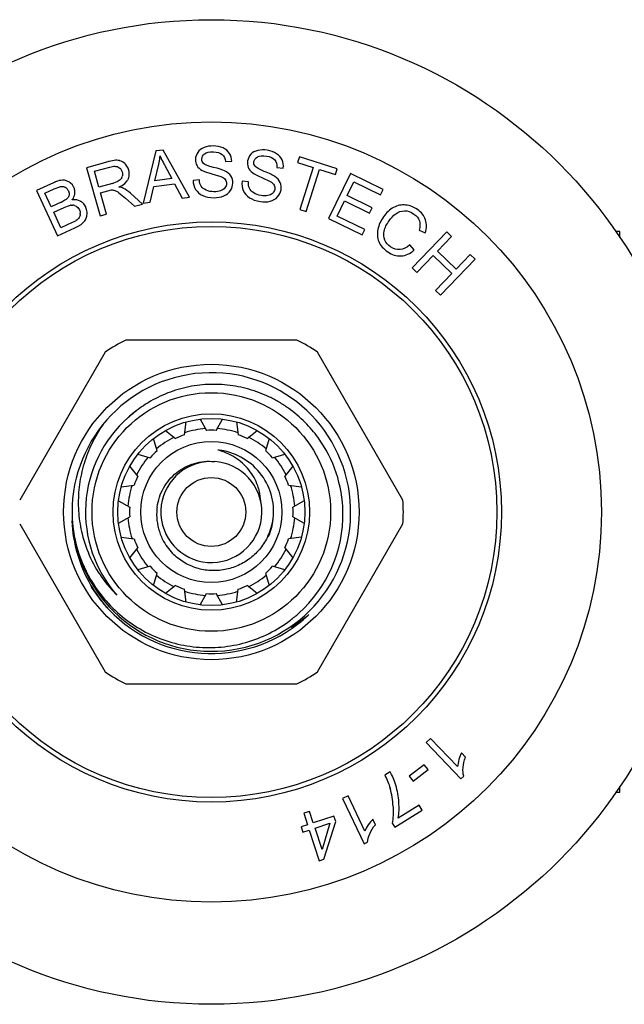
# Model space of a CAD drawing. Units: inches. Extents: x 0 to 11, y 0 to 8.5.
# Drawn here: x 7 to 7.4, y 4 to 4.7 of the extents above; entities that cross this region are included whole.
import ezdxf

# ---------------------------------------------------------------- set-up
doc = ezdxf.new("R2010")
doc.units = ezdxf.units.IN
doc.header["$LTSCALE"] = 0.605
doc.header["$MEASUREMENT"] = 0
doc.layers.get('0').update_dxf_attribs({"linetype": 'CONTINUOUS'})

msp = doc.modelspace()

# ---------------------------------------------------------------- linework, layer by layer
at = {"color": 7, "linetype": 'Continuous'}
for p, q in [((7.09643, 4.61868), (7.08688, 4.57966)), ((7.10173, 4.61935), (7.09643, 4.61868)), ((7.09981, 4.61428), (7.10095, 4.61185)), ((7.12169, 4.58409), (7.10173, 4.61935)), ((7.20396, 4.61433), (7.2026, 4.61011)), ((7.23225, 4.60523), (7.20396, 4.61433)), ((7.06043, 4.61058), (7.04442, 4.60609)), ((7.05032, 4.60344), (7.06175, 4.60664)), ((7.06395, 4.61139), (7.06133, 4.61082)), ((7.06175, 4.60664), (7.06476, 4.60718)), ((7.09567, 4.5963), (7.09836, 4.60773)), ((7.10308, 4.60771), (7.10828, 4.59791)), ((7.14851, 4.61067), (7.15327, 4.61093)), ((7.2026, 4.61011), (7.21436, 4.60633)), ((7.21436, 4.60633), (7.20424, 4.57485)), ((7.04442, 4.60609), (7.05455, 4.56998)), ((7.05367, 4.59149), (7.05032, 4.60344)), ((7.07017, 4.60493), (7.07095, 4.60349)), ((7.13834, 4.60158), (7.14498, 4.59963)), ((7.1871, 4.60624), (7.19185, 4.6058)), ((7.20896, 4.57333), (7.21909, 4.60481)), ((7.21909, 4.60481), (7.2309, 4.60101)), ((7.2423, 4.6017), (7.22581, 4.56802)), ((7.2309, 4.60101), (7.23225, 4.60523)), ((7.26665, 4.58978), (7.2423, 4.6017)), ((7.01963, 4.5949), (7.00686, 4.589)), ((7.02003, 4.59021), (7.02427, 4.59186)), ((7.02427, 4.59186), (7.02485, 4.59201)), ((7.02485, 4.59201), (7.02543, 4.59211)), ((7.03152, 4.59526), (7.02993, 4.59611)), ((7.03375, 4.59329), (7.03203, 4.5949)), ((7.03494, 4.5914), (7.03375, 4.59329)), ((7.06394, 4.59437), (7.05367, 4.59149)), ((7.07307, 4.59432), (7.07492, 4.59639)), ((7.0921, 4.58032), (7.09475, 4.59211)), ((7.09475, 4.59211), (7.11031, 4.59409)), ((7.10828, 4.59791), (7.09567, 4.5963)), ((7.11031, 4.59409), (7.11608, 4.58338)), ((7.12894, 4.59694), (7.12425, 4.59663)), ((7.16572, 4.59555), (7.16104, 4.59593)), ((7.17571, 4.59876), (7.18198, 4.59584)), ((7.23976, 4.58523), (7.24481, 4.59555)), ((7.24481, 4.59555), (7.26471, 4.5858)), ((7.00686, 4.589), (7.02258, 4.55496)), ((7.01322, 4.58707), (7.02003, 4.59021)), ((7.01797, 4.57678), (7.01322, 4.58707)), ((7.03075, 4.58882), (7.03131, 4.58692)), ((7.03131, 4.58692), (7.03124, 4.58544)), ((7.05483, 4.58735), (7.06037, 4.58891)), ((7.05932, 4.57132), (7.05483, 4.58735)), ((7.06037, 4.58891), (7.06308, 4.58945)), ((7.06862, 4.58738), (7.07347, 4.58339)), ((7.08637, 4.5789), (7.07733, 4.58697)), ((7.25839, 4.57611), (7.23976, 4.58523)), ((7.26471, 4.5858), (7.26665, 4.58978)), ((7.02533, 4.58018), (7.01797, 4.57678)), ((7.02823, 4.58167), (7.02584, 4.58041)), ((7.0277, 4.57639), (7.03006, 4.57737)), ((7.02907, 4.58223), (7.02823, 4.58167)), ((7.02946, 4.58254), (7.02907, 4.58223)), ((7.03029, 4.58343), (7.02946, 4.58254)), ((7.03006, 4.57737), (7.03237, 4.57802)), ((7.03294, 4.57811), (7.03422, 4.57813)), ((7.03543, 4.57789), (7.03656, 4.57739)), ((7.03656, 4.57739), (7.03785, 4.57637)), ((7.04373, 4.57669), (7.04224, 4.57904)), ((7.07347, 4.58339), (7.08036, 4.57722)), ((7.08036, 4.57722), (7.08637, 4.5789)), ((7.08688, 4.57966), (7.0921, 4.58032)), ((7.11608, 4.58338), (7.12169, 4.58409)), ((7.23221, 4.56982), (7.23783, 4.58128)), ((7.23783, 4.58128), (7.25646, 4.57216)), ((7.01982, 4.57276), (7.0277, 4.57639)), ((7.02523, 4.56105), (7.01982, 4.57276)), ((7.03785, 4.57637), (7.03906, 4.57454)), ((7.04373, 4.56746), (7.04454, 4.56971)), ((7.04454, 4.56971), (7.04477, 4.57176)), ((7.05455, 4.56998), (7.05932, 4.57132)), ((7.20424, 4.57485), (7.20896, 4.57333)), ((7.25289, 4.55969), (7.23221, 4.56982)), ((7.25646, 4.57216), (7.25839, 4.57611)), ((7.03371, 4.56497), (7.02523, 4.56105)), ((7.03609, 4.56616), (7.03371, 4.56497)), ((7.03556, 4.56095), (7.03805, 4.56221)), ((7.0367, 4.56654), (7.03609, 4.56616)), ((7.03805, 4.56221), (7.04028, 4.56365)), ((7.22581, 4.56802), (7.25094, 4.55572)), ((7.02258, 4.55496), (7.03556, 4.56095)), ((7.25094, 4.55572), (7.25289, 4.55969)), ((7.31447, 4.55804), (7.28846, 4.53103)), ((7.29362, 4.55924), (7.29829, 4.5574)), ((7.31805, 4.5546), (7.31447, 4.55804)), ((7.44428, 4.55838), (7.44101, 4.55838)), ((7.44428, 4.5537), (7.44428, 4.55838)), ((7.29007, 4.54445), (7.28671, 4.54831)), ((7.30737, 4.54351), (7.31805, 4.5546)), ((7.29204, 4.52759), (7.3043, 4.54032)), ((7.3043, 4.54032), (7.31834, 4.5268)), ((7.32141, 4.52999), (7.30737, 4.54351)), ((7.33209, 4.54108), (7.32141, 4.52999)), ((7.33566, 4.53763), (7.33209, 4.54108)), ((7.30965, 4.51062), (7.33566, 4.53763)), ((7.28846, 4.53103), (7.29204, 4.52759)), ((7.31834, 4.5268), (7.30608, 4.51407)), ((7.30608, 4.51407), (7.30965, 4.51062)), ((7.20199, 4.47691), (7.07388, 4.47691)), ((7.05833, 4.46793), (6.99427, 4.35698)), ((7.2816, 4.35698), (7.21754, 4.46793)), ((7.11785, 4.40593), (7.11911, 4.41555)), ((7.12947, 4.41761), (7.13433, 4.40921)), ((7.14154, 4.40921), (7.1464, 4.41761)), ((7.15676, 4.41555), (7.15802, 4.40593)), ((7.10348, 4.40908), (7.11118, 4.40317)), ((7.16469, 4.40317), (7.17239, 4.40908)), ((7.09721, 4.39383), (7.0947, 4.40321)), ((7.18118, 4.40321), (7.17866, 4.39383)), ((7.08273, 4.39124), (7.0921, 4.38873)), ((7.18377, 4.38873), (7.19314, 4.39124)), ((7.08277, 4.37476), (7.07686, 4.38246)), ((7.19901, 4.38246), (7.1931, 4.37476)), ((7.07038, 4.36682), (7.08001, 4.36809)), ((7.19586, 4.36809), (7.20549, 4.36682)), ((7.06832, 4.35646), (7.07673, 4.35161)), ((7.20755, 4.35646), (7.19914, 4.35161)), ((7.06832, 4.33954), (7.07673, 4.34439)), ((7.19914, 4.34439), (7.20755, 4.33954)), ((6.99427, 4.33902), (7.05833, 4.22807)), ((7.21754, 4.22807), (7.2816, 4.33902)), ((7.07038, 4.32918), (7.08001, 4.32791)), ((7.20549, 4.32918), (7.19586, 4.32791)), ((7.07686, 4.31354), (7.08277, 4.32124)), ((7.1931, 4.32124), (7.19901, 4.31354)), ((7.0921, 4.30727), (7.08273, 4.30476)), ((7.19314, 4.30476), (7.18377, 4.30727)), ((7.0947, 4.29279), (7.09721, 4.30217)), ((7.17866, 4.30217), (7.18118, 4.29279)), ((7.11118, 4.29283), (7.10348, 4.28693)), ((7.11911, 4.28045), (7.11785, 4.29007)), ((7.15676, 4.28045), (7.15802, 4.29007)), ((7.17239, 4.28693), (7.16469, 4.29283)), ((7.12947, 4.27839), (7.13433, 4.28679)), ((7.1464, 4.27839), (7.14154, 4.28679)), ((7.07388, 4.21909), (7.20199, 4.21909)), ((7.3023, 4.17829), (7.29897, 4.17511)), ((7.32257, 4.15708), (7.3023, 4.17829)), ((7.29897, 4.17511), (7.32499, 4.14789)), ((7.32847, 4.16424), (7.32539, 4.16746)), ((7.29754, 4.15851), (7.28633, 4.14989)), ((7.30036, 4.15484), (7.29754, 4.15851)), ((7.27198, 4.15316), (7.26796, 4.15066)), ((7.28633, 4.14989), (7.28915, 4.14622)), ((7.28915, 4.14622), (7.30036, 4.15484)), ((7.32499, 4.14789), (7.32713, 4.14994)), ((7.44428, 4.13763), (7.44428, 4.1423)), ((7.24046, 4.13515), (7.2363, 4.13318)), ((7.25303, 4.10864), (7.24046, 4.13515)), ((7.44428, 4.13762), (7.44101, 4.13762)), ((7.2363, 4.13318), (7.25242, 4.09915)), ((7.29367, 4.12828), (7.27808, 4.11857)), ((7.29601, 4.12452), (7.29367, 4.12828)), ((7.21158, 4.12352), (7.20721, 4.1221)), ((7.20721, 4.1221), (7.20999, 4.11356)), ((7.21436, 4.11499), (7.21158, 4.12352)), ((7.22983, 4.12002), (7.21436, 4.11499)), ((7.23114, 4.11601), (7.22983, 4.12002)), ((7.2754, 4.11169), (7.29601, 4.12452)), ((7.20999, 4.11356), (7.20517, 4.11199)), ((7.20517, 4.11199), (7.20648, 4.10798)), ((7.21567, 4.11097), (7.22683, 4.11461)), ((7.22683, 4.11461), (7.2209, 4.09489)), ((7.22239, 4.0876), (7.23114, 4.11601)), ((7.26088, 4.11357), (7.25897, 4.1176)), ((7.27351, 4.11473), (7.2754, 4.11169)), ((7.20648, 4.10798), (7.21129, 4.10955)), ((7.21129, 4.10955), (7.21882, 4.08644)), ((7.2209, 4.09489), (7.21567, 4.11097)), ((7.25242, 4.09915), (7.2551, 4.10042)), ((7.21882, 4.08644), (7.22239, 4.0876))]:
    msp.add_line(p, q, dxfattribs=at)
for radius in [0.36909, 0.29241, 0.2175, 0.21407, 0.11073, 0.08944, 0.07369, 0.07013, 0.05287, 0.02584]:
    msp.add_circle((7.13794, 4.348), radius, dxfattribs=at)
for centre, radius, start, end in [((7.05027, 4.61864), 0.04932, 350.02873, 355.87124), ((7.13647, 4.63055), 0.04011, 202.6638, 203.92133), ((7.07222, 4.56858), 0.04362, 104.45513, 105.67549), ((7.06588, 4.60214), 0.00499, 64.06409, 71.49753), ((7.06731, 4.60358), 0.00811, 80.48465, 84.75193), ((7.06734, 4.60381), 0.00787, 74.52315, 80.48556), ((7.06539, 4.60117), 0.01117, 43.57331, 47.01533), ((7.06576, 4.60151), 0.01067, 33.07014, 43.61246), ((7.05381, 4.61803), 0.04572, 346.97995, 348.99355), ((7.05277, 4.61824), 0.04679, 348.98972, 349.98581), ((7.208, 4.66469), 0.11938, 206.27236, 207.15335), ((7.28578, 4.70464), 0.20682, 207.16775, 207.94768), ((7.06584, 4.60106), 0.00548, 334.20274, 342.67341), ((7.0647, 4.60115), 0.00667, 15.62212, 20.54239), ((7.06485, 4.60118), 0.01163, 11.37303, 15.69748), ((7.03228, 4.56752), 0.03016, 113.19556, 114.79597), ((7.03088, 4.5708), 0.02659, 111.41923, 113.19756), ((7.02654, 4.58643), 0.01031, 87.45403, 90.99603), ((7.02494, 4.58539), 0.01186, 53.29019, 56.30502), ((7.05555, 4.62431), 0.03109, 285.65157, 286.83282), ((7.06775, 4.60116), 0.00861, 326.36217, 332.28691), ((7.0666, 4.60177), 0.00992, 332.28629, 337.06431), ((7.06707, 4.60157), 0.00941, 337.06971, 342.00503), ((7.02552, 4.58669), 0.00561, 45.93972, 57.20266), ((7.02696, 4.58772), 0.00879, 21.30582, 24.79033), ((7.02728, 4.58784), 0.00845, 14.18821, 21.3213), ((7.02797, 4.58765), 0.00775, 349.2458, 353.28393), ((7.00357, 4.62735), 0.05195, 294.77069, 295.38564), ((7.03407, 4.569), 0.00918, 97.11162, 100.70603), ((7.0233, 4.59016), 0.01309, 321.32125, 324.11567), ((7.03539, 4.56919), 0.01293, 94.94562, 98.34487), ((7.03375, 4.5726), 0.00555, 72.40434, 85.11099), ((7.03547, 4.57306), 0.00904, 58.10259, 62.31867), ((7.03568, 4.57339), 0.00866, 40.72495, 58.12976), ((7.0338, 4.57173), 0.00592, 356.33777, 3.11331), ((7.03289, 4.57169), 0.01194, 21.9748, 24.78868), ((7.03327, 4.57184), 0.01154, 19.10812, 21.9737), ((7.03092, 4.57631), 0.01574, 306.45104, 308.78757), ((7.03168, 4.57536), 0.01453, 308.80529, 310.93024), ((7.03576, 4.57175), 0.00905, 328.73049, 331.74372), ((7.13794, 4.348), 0.14394, 116.42314, 123.57686), ((7.13794, 4.348), 0.14394, 56.42314, 63.57686), ((7.13794, 4.348), 0.10444, 189.2295, 185.92003), ((7.13786, 4.34806), 0.09422, 126.62895, 131.04167), ((7.13962, 4.34891), 0.09477, 123.7497, 131.5986), ((7.13794, 4.348), 0.09431, 131.39977, 221.39985), ((7.13884, 4.34983), 0.09356, 132.03293, 132.55321), ((7.13734, 4.34868), 0.09341, 131.04859, 131.39973), ((7.13895, 4.3497), 0.09373, 131.6125, 132.03296), ((7.13928, 4.34665), 0.0972, 36.00262, 44.75816), ((7.13794, 4.348), 0.06263, 93.97441, 108.52559), ((7.13794, 4.348), 0.06131, 86.62602, 93.37398), ((7.13794, 4.348), 0.06263, 71.47441, 86.02559), ((7.13794, 4.348), 0.06263, 116.47441, 131.02559), ((7.13794, 4.348), 0.06131, 109.12602, 115.87398), ((7.13794, 4.348), 0.06131, 64.12602, 70.87398), ((7.13794, 4.348), 0.06263, 48.97441, 63.52559), ((7.13856, 4.34618), 0.09806, 1.064, 35.97716), ((7.13794, 4.348), 0.06131, 131.62602, 138.37398), ((7.13794, 4.348), 0.04671, 354.11823, 84.11839), ((7.13795, 4.34816), 0.04655, 79.19472, 84.1106), ((7.13794, 4.348), 0.06131, 41.62602, 48.37398), ((7.13794, 4.348), 0.06263, 138.97441, 153.52559), ((7.13794, 4.348), 0.03787, 95.99757, 86.54896), ((7.13794, 4.348), 0.06263, 26.47441, 41.02559), ((7.13404, 4.35377), 0.04114, 29.153, 38.83914), ((7.13794, 4.348), 0.06131, 154.12602, 160.87398), ((7.13503, 4.35433), 0.04, 19.45929, 29.13199), ((7.13794, 4.348), 0.06131, 19.12602, 25.87398), ((7.13794, 4.348), 0.06263, 161.47441, 176.02559), ((7.13578, 4.35461), 0.03919, 16.52532, 19.4371), ((7.13794, 4.348), 0.06263, 3.97441, 18.52559), ((7.13794, 4.348), 0.14394, 356.42314, 3.57686), ((7.13723, 4.35512), 0.09904, 180.2363, 189.29112), ((7.13794, 4.348), 0.06131, 176.62602, 183.37398), ((7.13834, 4.34614), 0.0414, 177.41996, 200.96458), ((7.13766, 4.34612), 0.04073, 172.18163, 177.34924), ((7.13794, 4.348), 0.06131, 356.62602, 3.37398), ((7.13716, 4.34622), 0.09946, 311.83676, 1.02818), ((7.13845, 4.34615), 0.1052, 182.61949, 210.34184), ((7.13794, 4.348), 0.06263, 183.97441, 198.52559), ((7.13831, 4.34987), 0.04657, 334.66169, 351.78253), ((7.13776, 4.34805), 0.04689, 336.95927, 353.18147), ((7.13853, 4.34794), 0.04611, 353.20013, 354.1179), ((7.13794, 4.348), 0.06263, 341.47441, 356.02559), ((7.13718, 4.34977), 0.10389, 186.93143, 218.01223), ((7.13678, 4.35506), 0.09859, 189.29912, 193.81808), ((7.13482, 4.35448), 0.09655, 193.76455, 216.54255), ((7.13794, 4.348), 0.06131, 199.12602, 205.87398), ((7.13878, 4.34631), 0.04188, 200.96624, 206.83956), ((7.13904, 4.34646), 0.04218, 206.86585, 224.47619), ((7.13794, 4.348), 0.06131, 334.12602, 340.87398), ((7.13794, 4.348), 0.06263, 206.47441, 221.02559), ((7.13794, 4.348), 0.06263, 318.97441, 333.52559), ((7.13794, 4.348), 0.06131, 221.62602, 228.37398), ((7.13794, 4.348), 0.06131, 311.62602, 318.37398), ((7.13373, 4.35378), 0.09525, 216.59639, 222.94493), ((7.13794, 4.348), 0.06263, 228.97441, 243.52559), ((7.13794, 4.348), 0.06263, 296.47441, 311.02559), ((7.1379, 4.34793), 0.10603, 211.56192, 218.87922), ((7.13874, 4.34628), 0.10551, 210.3271, 221.39557), ((7.13264, 4.35279), 0.09378, 222.95398, 225.73943), ((7.13794, 4.348), 0.06131, 244.12602, 250.87398), ((7.13794, 4.348), 0.06131, 289.12602, 295.87398), ((7.13694, 4.34965), 0.10362, 218.04254, 222.34743), ((7.13728, 4.34743), 0.09344, 220.81727, 221.39973), ((7.13794, 4.348), 0.06263, 251.47441, 266.02559), ((7.13794, 4.348), 0.06131, 266.62602, 273.37398), ((7.13794, 4.348), 0.06263, 273.97441, 288.52559), ((7.13749, 4.34759), 0.10551, 218.87706, 221.90175), ((7.13678, 4.34696), 0.10455, 221.90342, 223.65056), ((7.13863, 4.34609), 0.10531, 221.3963, 222.61417), ((7.13679, 4.34951), 0.10342, 222.34879, 222.73311), ((7.13794, 4.348), 0.10611, 223.6269, 313.57811), ((7.1365, 4.34675), 0.10031, 307.25687, 311.91603), ((7.14364, 4.35219), 0.10544, 300.88322, 309.40499), ((7.13828, 4.34762), 0.10559, 311.48473, 312.22411), ((7.13854, 4.34734), 0.10521, 312.22371, 313.58729), ((7.14392, 4.35186), 0.10501, 309.40819, 309.75788), ((7.13781, 4.34818), 0.10632, 304.26002, 309.31882), ((7.13794, 4.348), 0.14394, 236.42314, 243.57686), ((7.13794, 4.348), 0.14394, 296.42314, 303.57686), ((7.21267, 4.12424), 0.06158, 2.64634, 15.77745)]:
    msp.add_arc(centre, radius, start, end, dxfattribs=at)
for points in [[(7.13251, 4.62127), (7.13041, 4.62045), (7.12883, 4.61923), (7.12772, 4.61762)], [(7.13941, 4.62242), (7.13688, 4.62247), (7.13457, 4.62208), (7.13251, 4.62127)], [(7.14672, 4.62091), (7.14462, 4.62185), (7.14217, 4.62236), (7.13941, 4.62242)], [(7.12772, 4.61762), (7.12661, 4.616), (7.12604, 4.61425), (7.126, 4.61236)], [(7.13079, 4.61259), (7.13082, 4.61412), (7.13151, 4.61544), (7.13292, 4.61651)], [(7.13292, 4.61651), (7.13432, 4.61758), (7.13651, 4.6181), (7.13952, 4.61804)], [(7.13952, 4.61804), (7.14239, 4.61798), (7.14455, 4.61732), (7.146, 4.61608)], [(7.146, 4.61608), (7.14747, 4.61483), (7.1483, 4.61303), (7.14851, 4.61067)], [(7.15154, 4.61687), (7.15044, 4.61864), (7.14883, 4.61997), (7.14672, 4.62091)], [(7.15327, 4.61093), (7.15321, 4.61313), (7.15264, 4.61511), (7.15154, 4.61687)], [(7.16756, 4.61618), (7.16623, 4.61474), (7.16541, 4.61309), (7.16509, 4.61123)], [(7.17284, 4.61909), (7.17065, 4.61859), (7.1689, 4.61761), (7.16756, 4.61618)], [(7.16986, 4.61075), (7.17012, 4.61227), (7.171, 4.61347), (7.17254, 4.61432)], [(7.17254, 4.61432), (7.17409, 4.61517), (7.17633, 4.61536), (7.1793, 4.61486)], [(7.17983, 4.6192), (7.17734, 4.61963), (7.17499, 4.61959), (7.17284, 4.61909)], [(7.1793, 4.61486), (7.18213, 4.61438), (7.18417, 4.61341), (7.18542, 4.61197)], [(7.18684, 4.61664), (7.1849, 4.61788), (7.18256, 4.61874), (7.17983, 4.6192)], [(7.19101, 4.61193), (7.19018, 4.61384), (7.18879, 4.6154), (7.18684, 4.61664)], [(7.06805, 4.61165), (7.06693, 4.61175), (7.06556, 4.61167), (7.06395, 4.61139)], [(7.06476, 4.60718), (7.06579, 4.60724), (7.06669, 4.60713), (7.06747, 4.60687)], [(7.06807, 4.60663), (7.06893, 4.60621), (7.06963, 4.60564), (7.07017, 4.60493)], [(7.07301, 4.60934), (7.07193, 4.61034), (7.07074, 4.61104), (7.06944, 4.61139)], [(7.07605, 4.60433), (7.07574, 4.60542), (7.07529, 4.60642), (7.0747, 4.60733)], [(7.126, 4.61236), (7.12597, 4.61062), (7.12637, 4.60905), (7.12721, 4.60765)], [(7.12721, 4.60765), (7.12805, 4.60625), (7.12938, 4.60505), (7.13115, 4.60407)], [(7.13217, 4.60923), (7.13123, 4.61012), (7.13076, 4.61123), (7.13079, 4.61259)], [(7.13959, 4.6064), (7.13557, 4.6074), (7.13311, 4.60835), (7.13217, 4.60923)], [(7.14785, 4.60383), (7.14636, 4.60454), (7.14362, 4.60539), (7.13959, 4.6064)], [(7.16509, 4.61123), (7.1648, 4.60951), (7.16496, 4.6079), (7.16559, 4.60639)], [(7.16559, 4.60639), (7.16622, 4.60489), (7.16736, 4.6035), (7.16896, 4.60228)], [(7.17073, 4.60723), (7.16993, 4.60825), (7.16963, 4.60942), (7.16986, 4.61075)], [(7.17765, 4.60333), (7.17382, 4.60492), (7.17153, 4.60622), (7.17073, 4.60723)], [(7.18542, 4.61197), (7.18668, 4.61052), (7.18724, 4.6086), (7.1871, 4.60624)], [(7.19185, 4.6058), (7.19212, 4.60798), (7.19184, 4.61003), (7.19101, 4.61193)], [(7.07112, 4.60295), (7.07146, 4.60177), (7.07144, 4.60059), (7.07108, 4.59943)], [(7.07602, 4.59866), (7.07651, 4.60019), (7.07659, 4.6018), (7.07626, 4.60348)], [(7.13115, 4.60407), (7.13252, 4.60332), (7.13491, 4.60248), (7.13834, 4.60158)], [(7.14498, 4.59963), (7.14653, 4.59899), (7.14764, 4.59822), (7.1483, 4.59734)], [(7.1526, 4.59991), (7.15159, 4.60147), (7.15001, 4.60278), (7.14785, 4.60383)], [(7.15406, 4.59456), (7.1541, 4.59656), (7.1536, 4.59836), (7.1526, 4.59991)], [(7.16896, 4.60228), (7.1702, 4.60133), (7.17244, 4.60014), (7.17571, 4.59876)], [(7.18544, 4.59957), (7.18407, 4.6005), (7.18148, 4.60175), (7.17765, 4.60333)], [(7.18956, 4.595), (7.1888, 4.59669), (7.18742, 4.59822), (7.18544, 4.59957)], [(7.02636, 4.59674), (7.02485, 4.59671), (7.02312, 4.59632), (7.02117, 4.59556)], [(7.02543, 4.59211), (7.02658, 4.59225), (7.02761, 4.59202), (7.02856, 4.59141)], [(7.02993, 4.59611), (7.02901, 4.59648), (7.02803, 4.59668), (7.027, 4.59673)], [(7.06888, 4.59647), (7.06788, 4.59576), (7.06642, 4.59512), (7.06455, 4.59455)], [(7.06863, 4.59165), (7.07043, 4.59243), (7.07191, 4.59331), (7.07307, 4.59432)], [(7.07201, 4.59065), (7.07119, 4.59106), (7.07006, 4.59139), (7.06863, 4.59165)], [(7.07078, 4.59867), (7.07037, 4.59783), (7.06974, 4.59709), (7.06888, 4.59647)], [(7.12425, 4.59663), (7.12425, 4.59412), (7.12489, 4.59186), (7.12616, 4.58984)], [(7.13038, 4.59228), (7.12958, 4.5935), (7.1291, 4.59505), (7.12894, 4.59694)], [(7.1341, 4.58929), (7.1324, 4.59007), (7.13117, 4.59106), (7.13038, 4.59228)], [(7.14927, 4.59425), (7.14925, 4.59307), (7.14887, 4.59201), (7.14813, 4.59105)], [(7.1483, 4.59734), (7.14896, 4.59646), (7.1493, 4.59543), (7.14927, 4.59425)], [(7.15223, 4.58895), (7.1534, 4.59069), (7.15402, 4.59257), (7.15406, 4.59456)], [(7.16104, 4.59593), (7.16067, 4.59345), (7.16097, 4.59112), (7.16192, 4.58893)], [(7.16646, 4.59073), (7.16585, 4.59205), (7.1656, 4.59365), (7.16572, 4.59555)], [(7.18198, 4.59584), (7.18342, 4.59498), (7.18441, 4.59406), (7.18493, 4.59309)], [(7.18493, 4.59309), (7.18545, 4.59212), (7.18563, 4.59105), (7.18544, 4.58989)], [(7.19022, 4.58949), (7.19056, 4.59146), (7.19033, 4.59332), (7.18956, 4.595)], [(7.02942, 4.59072), (7.02996, 4.5902), (7.03041, 4.58957), (7.03075, 4.58882)], [(7.03124, 4.58544), (7.0311, 4.58473), (7.03078, 4.58405), (7.03029, 4.58343)], [(7.0339, 4.58249), (7.03477, 4.58368), (7.03533, 4.58492), (7.03558, 4.5862)], [(7.03566, 4.58674), (7.03579, 4.58784), (7.03573, 4.58889), (7.03547, 4.58991)], [(7.06308, 4.58945), (7.06387, 4.58949), (7.06468, 4.58937), (7.06551, 4.58912)], [(7.06551, 4.58912), (7.06636, 4.58886), (7.0674, 4.58828), (7.06862, 4.58738)], [(7.07733, 4.58697), (7.07554, 4.58854), (7.07376, 4.58977), (7.07201, 4.59065)], [(7.12616, 4.58984), (7.12742, 4.58782), (7.12918, 4.5863), (7.13146, 4.58528)], [(7.13146, 4.58528), (7.13374, 4.58426), (7.13657, 4.58369), (7.13997, 4.58362)], [(7.13983, 4.58807), (7.13768, 4.58812), (7.13577, 4.58851), (7.1341, 4.58929)], [(7.14486, 4.58882), (7.14339, 4.58828), (7.14173, 4.58803), (7.13983, 4.58807)], [(7.13997, 4.58362), (7.14263, 4.58356), (7.14505, 4.58403), (7.14721, 4.58494)], [(7.14813, 4.59105), (7.1474, 4.59009), (7.14631, 4.58935), (7.14486, 4.58882)], [(7.14721, 4.58494), (7.14938, 4.58586), (7.15105, 4.5872), (7.15223, 4.58895)], [(7.16192, 4.58893), (7.16287, 4.58675), (7.16439, 4.58498), (7.1665, 4.58364)], [(7.1697, 4.58722), (7.16814, 4.58824), (7.16706, 4.58941), (7.16646, 4.59073)], [(7.17519, 4.58517), (7.17307, 4.58553), (7.17124, 4.58621), (7.1697, 4.58722)], [(7.18027, 4.58517), (7.17874, 4.58485), (7.17706, 4.58486), (7.17519, 4.58517)], [(7.18384, 4.58689), (7.18297, 4.58606), (7.18178, 4.58548), (7.18027, 4.58517)], [(7.18202, 4.58099), (7.18431, 4.58157), (7.18615, 4.58266), (7.18758, 4.58422)], [(7.18544, 4.58989), (7.18524, 4.58873), (7.18471, 4.58773), (7.18384, 4.58689)], [(7.18758, 4.58422), (7.18899, 4.58576), (7.18989, 4.58753), (7.19022, 4.58949)], [(7.03967, 4.58107), (7.0381, 4.5819), (7.03629, 4.58224), (7.03428, 4.58207)], [(7.1665, 4.58364), (7.1686, 4.5823), (7.17132, 4.58132), (7.17467, 4.58075)], [(7.17467, 4.58075), (7.17729, 4.5803), (7.17975, 4.5804), (7.18202, 4.58099)], [(7.28359, 4.57815), (7.28046, 4.57849), (7.27746, 4.57789), (7.27458, 4.57635)], [(7.29237, 4.57482), (7.28964, 4.57672), (7.28672, 4.57781), (7.28359, 4.57815)], [(7.03971, 4.57135), (7.03964, 4.5703), (7.03937, 4.56941), (7.03888, 4.56867)], [(7.03906, 4.57454), (7.03945, 4.57369), (7.03967, 4.57286), (7.03971, 4.57205)], [(7.04477, 4.57176), (7.0448, 4.57307), (7.0446, 4.57436), (7.04417, 4.57562)], [(7.27458, 4.57635), (7.2717, 4.5748), (7.26915, 4.57243), (7.26693, 4.56924)], [(7.27114, 4.56634), (7.27254, 4.56836), (7.27423, 4.57011), (7.2762, 4.57158)], [(7.2762, 4.57158), (7.27817, 4.57304), (7.28035, 4.5738), (7.28273, 4.57382)], [(7.28273, 4.57382), (7.28512, 4.57385), (7.28749, 4.57304), (7.28986, 4.57139)], [(7.28986, 4.57139), (7.29192, 4.56996), (7.29325, 4.56825), (7.2939, 4.56629)], [(7.29849, 4.56706), (7.29748, 4.57008), (7.29544, 4.57269), (7.29237, 4.57482)], [(7.03888, 4.56867), (7.03837, 4.56791), (7.03763, 4.5672), (7.0367, 4.56654)], [(7.0412, 4.56438), (7.04216, 4.56522), (7.04293, 4.56612), (7.0435, 4.56705)], [(7.26693, 4.56924), (7.26488, 4.5663), (7.26349, 4.56318), (7.2628, 4.55986)], [(7.2675, 4.55868), (7.2681, 4.56116), (7.26932, 4.56371), (7.27114, 4.56634)], [(7.2939, 4.56629), (7.29455, 4.56433), (7.29446, 4.56196), (7.29362, 4.55924)], [(7.29829, 4.5574), (7.29942, 4.56082), (7.29951, 4.56403), (7.29849, 4.56706)], [(7.2628, 4.55986), (7.26211, 4.55654), (7.26232, 4.55347), (7.26346, 4.55068)], [(7.26803, 4.55183), (7.26709, 4.55392), (7.2669, 4.5562), (7.2675, 4.55868)], [(7.26346, 4.55068), (7.26461, 4.54789), (7.26685, 4.54533), (7.27017, 4.54303)], [(7.27225, 4.54675), (7.27036, 4.54806), (7.26896, 4.54976), (7.26803, 4.55183)], [(7.28671, 4.54831), (7.28433, 4.5461), (7.2819, 4.5449), (7.27942, 4.54469)], [(7.27017, 4.54303), (7.27336, 4.54081), (7.27667, 4.53978), (7.28012, 4.54)], [(7.27942, 4.54469), (7.27691, 4.54448), (7.27452, 4.54517), (7.27225, 4.54675)], [(7.28012, 4.54), (7.28357, 4.54022), (7.28687, 4.54169), (7.29007, 4.54445)], [(7.32539, 4.16746), (7.32471, 4.1661), (7.32409, 4.16441), (7.32353, 4.1624)], [(7.32663, 4.1564), (7.32683, 4.159), (7.32745, 4.16161), (7.32847, 4.16424)], [(7.32353, 4.1624), (7.32297, 4.1604), (7.32264, 4.15864), (7.32257, 4.15708)], [(7.32713, 4.14994), (7.32659, 4.15169), (7.32643, 4.15383), (7.32663, 4.1564)], [(7.26796, 4.15066), (7.26972, 4.14736), (7.27104, 4.14414), (7.27193, 4.14098)], [(7.27617, 4.14317), (7.2749, 4.14733), (7.27349, 4.15064), (7.27198, 4.15316)], [(7.27851, 4.13041), (7.27821, 4.1348), (7.27743, 4.13905), (7.27617, 4.14317)], [(7.27418, 4.12708), (7.27441, 4.12228), (7.2742, 4.11817), (7.27351, 4.11473)], [(7.27808, 4.11857), (7.27867, 4.12207), (7.2788, 4.12601), (7.27851, 4.13041)], [(7.25561, 4.11338), (7.25445, 4.11166), (7.25358, 4.11009), (7.25303, 4.10864)], [(7.25897, 4.1176), (7.2579, 4.11652), (7.25678, 4.11511), (7.25561, 4.11338)], [(7.25666, 4.10671), (7.25767, 4.10911), (7.25908, 4.11139), (7.26088, 4.11357)], [(7.2551, 4.10042), (7.25514, 4.10225), (7.25566, 4.10434), (7.25666, 4.10671)]]:
    msp.add_open_spline(points, degree=3, dxfattribs=at)
for points, knots in [([(7.2083, 4.41509), (7.20442, 4.419), (7.1981, 4.42438), (7.18886, 4.43038), (7.17914, 4.43559), (7.16622, 4.4405), (7.15264, 4.44312), (7.14164, 4.44381), (7.13063, 4.44354), (7.11696, 4.44142), (7.10126, 4.43609), (7.09155, 4.43076), (7.08697, 4.4277)], [0, 0, 0, 0, 0.124968, 0.187509, 0.250051, 0.375018, 0.499983, 0.562525, 0.625067, 0.750035, 0.874981, 1, 1, 1, 1]), ([(7.05746, 4.41457), (7.05436, 4.41025), (7.04881, 4.40111), (7.0427, 4.38629), (7.03898, 4.3707), (7.03817, 4.36003), (7.03819, 4.35471)], [0, 0, 0, 0, 0.249929, 0.500069, 0.750028, 1, 1, 1, 1]), ([(7.16608, 4.37957), (7.16461, 4.3814), (7.16136, 4.38481), (7.15571, 4.38906), (7.14946, 4.39235), (7.14499, 4.39388), (7.14272, 4.39446)], [0, 0, 0, 0, 0.249896, 0.499756, 0.749983, 1, 1, 1, 1]), ([(7.09731, 4.35166), (7.09765, 4.35416), (7.09881, 4.35912), (7.10189, 4.36608), (7.10624, 4.37234), (7.11169, 4.37766), (7.11807, 4.38184), (7.12513, 4.38471), (7.13262, 4.38613), (7.13771, 4.38608), (7.14022, 4.38581)], [0, 0, 0, 0, 0.125097, 0.250108, 0.375085, 0.500083, 0.625074, 0.750031, 0.875078, 1, 1, 1, 1]), ([(7.17492, 4.35615), (7.17484, 4.35858), (7.17442, 4.36183), (7.17359, 4.36498), (7.17336, 4.36576)], [0, 0, 0, 0, 0.749633, 1, 1, 1, 1]), ([(7.1804, 4.32994), (7.17888, 4.32674), (7.17509, 4.32067), (7.16873, 4.3144), (7.16288, 4.31037), (7.1566, 4.30707), (7.14807, 4.30437), (7.13738, 4.30366), (7.12857, 4.30524), (7.12193, 4.30774), (7.11721, 4.31022), (7.11283, 4.31327), (7.11018, 4.31564), (7.10894, 4.31691)], [0, 0, 0, 0, 0.124946, 0.249857, 0.31243, 0.375001, 0.499915, 0.624827, 0.749732, 0.812297, 0.874865, 0.937431, 1, 1, 1, 1]), ([(7.06083, 4.27933), (7.06507, 4.27474), (7.07441, 4.26632), (7.09047, 4.25644), (7.10806, 4.24965), (7.1266, 4.24619), (7.14545, 4.24619), (7.16399, 4.24965), (7.18156, 4.25648), (7.19225, 4.26313), (7.19722, 4.26691)], [0, 0, 0, 0, 0.125005, 0.250005, 0.375007, 0.500008, 0.625008, 0.750005, 0.875003, 1, 1, 1, 1])]:
    msp.add_open_spline(points, degree=3, knots=knots, dxfattribs=at)

doc.saveas('drawing.dxf')
